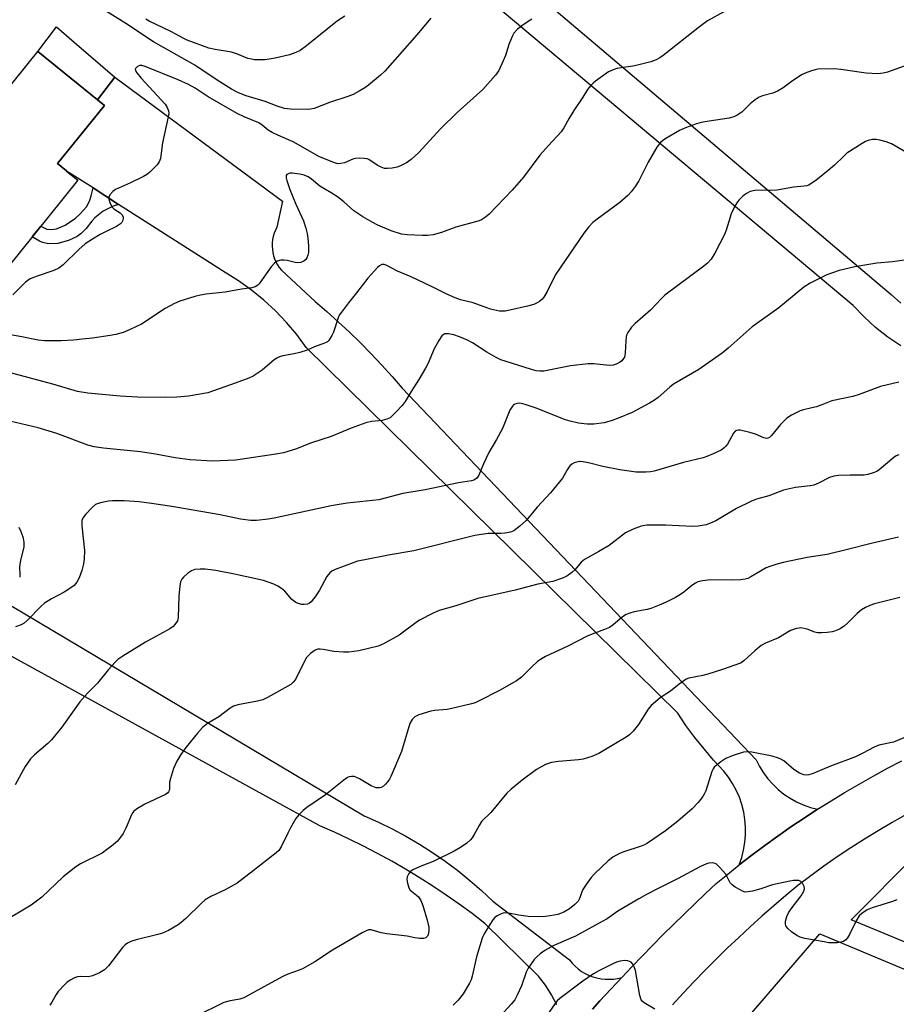
# Model space of a CAD drawing. Units: inches. Extents: x 1243771 to 1249771, y 589451 to 593452.
# Drawn here: x 1249025 to 1249291, y 589901 to 590199 of the extents above; entities that cross this region are included whole.
import ezdxf

# ---------------------------------------------------------------- set-up
doc = ezdxf.new("R2010")
doc.units = ezdxf.units.IN
doc.header["$MEASUREMENT"] = 0
for name, color, linetype in [('BLDG-Footprint', 5, 'Continuous'), ('CULTRL-Pad', 6, 'Continuous'), ('NTRL-Farm Land', 3, 'Continuous'), ('NTRL-Pasture Land', 2, 'Continuous'), ('TRANS-Non Street Sidewalk', 7, 'Continuous'), ('TRANS-Road', 130, 'Continuous'), ('Undefined', 1, 'Continuous')]:
    doc.layers.add(name, color=color, linetype=linetype)

msp = doc.modelspace()

# ---------------------------------------------------------------- linework, layer by layer
at = {"layer": 'BLDG-Footprint', "elevation": 702.55}
msp.add_lwpolyline([(1249050.99, 590173.16), (1249036.74, 590155.59), (1249039.52, 590153.34), (1249039.53, 590153.33), (1249042.99, 590150.52), (1249016.78, 590118.2), (1248988.16, 590141.41), (1249014.37, 590173.72), (1249016.59, 590171.92), (1249030.84, 590189.5), (1249048.92, 590174.84)], close=True, dxfattribs=at)
at = {"layer": 'CULTRL-Pad'}
msp.add_lwpolyline([(1249054.13, 590181.7), (1249048.92, 590174.84), (1249030.84, 590189.5), (1249036.49, 590197.01), (1249041.83, 590192.37), (1249042.52, 590191.77)], close=True, dxfattribs=at)
at = {"layer": 'NTRL-Farm Land'}
msp.add_lwpolyline([(1249770.87, 589711.96), (1249770.85, 589451.14), (1248890.17, 589451.24), (1249170.94, 589810.02), (1249267.7, 589922.35), (1249770.86, 589711.97)], close=True, dxfattribs=at)
at = {"layer": 'NTRL-Pasture Land'}
msp.add_lwpolyline([(1249722.52, 589848.26), (1249757.2, 589827.32), (1249770.88, 589848.79), (1249770.87, 589722.21), (1249770.86, 589722.22), (1249277.15, 589926.64), (1249296.91, 589946.4), (1249552.01, 590021.57), (1249710.09, 589916.1), (1249685.47, 589870.04)], close=True, dxfattribs=at)
at = {"layer": 'TRANS-Non Street Sidewalk'}
msp.add_lwpolyline([(1249055.3, 590143.23), (1249053.67, 590142.68), (1249050.63, 590141.19), (1249048.1, 590139.19), (1249047.14, 590138.16), (1249045.43, 590135.91), (1249043.95, 590134.37), (1249042.75, 590133.53), (1249040.1, 590132.3), (1249036.91, 590131.41), (1249034.17, 590131.26), (1249032.24, 590131.66), (1249031.35, 590132.07), (1249029.11, 590133.4), (1249031.75, 590136.66), (1249032.53, 590136.22), (1249033.57, 590135.71), (1249034.91, 590135.63), (1249036.46, 590135.85), (1249039.06, 590136.89), (1249042.25, 590139.06), (1249043.67, 590140.33), (1249045.58, 590142.53), (1249046.47, 590144.16), (1249046.99, 590145.79), (1249047.56, 590148.19)], close=True, dxfattribs=at)
at = {"layer": 'TRANS-Road'}
for points in [[(1249156.22, 590228.72), (1249289.3, 590115.99), (1249292.27, 590113.34)], [(1249292.25, 590100.43), (1249288.32, 590103.07), (1249284.59, 590106), (1249281.08, 590109.18), (1249277.82, 590112.62), (1249139.59, 590228.53)], [(1249014.06, 590026.82), (1249129.68, 589958.08), (1249133.98, 589956.17), (1249138.2, 589954.11), (1249142.34, 589951.89), (1249146.4, 589949.51), (1249150.36, 589946.99), (1249154.23, 589944.32), (1249158, 589941.5), (1249161.66, 589938.55), (1249165.2, 589935.46), (1249168.63, 589932.25), (1249191.88, 589914.45), (1249192.68, 589913.47), (1249193.57, 589912.56), (1249194.52, 589911.74), (1249195.55, 589911), (1249196.64, 589910.35), (1249197.78, 589909.79), (1249198.96, 589909.34), (1249200.18, 589908.99), (1249201.42, 589908.75), (1249202.68, 589908.61), (1249203.94, 589908.59), (1249205.21, 589908.67), (1249206.45, 589908.86), (1249207.69, 589909.16), (1249204.38, 589905.63), (1249201.1, 589902.07), (1249198.82, 589899.56)], [(1249188.01, 589900.91), (1249186.39, 589903.94), (1249184.56, 589906.83), (1249182.5, 589909.57), (1249166.24, 589925.54), (1249162.39, 589928.49), (1249158.47, 589931.35), (1249154.49, 589934.12), (1249150.46, 589936.81), (1249146.36, 589939.41), (1249142.22, 589941.92), (1249138.01, 589944.34), (1249133.76, 589946.67), (1249129.45, 589948.91), (1249125.11, 589951.05), (1249120.71, 589953.1), (1249116.27, 589955.05), (1249004.46, 590016.45)], [(1249198.82, 589899.56), (1249201.1, 589902.07), (1249204.38, 589905.63), (1249207.69, 589909.16), (1249210.78, 589912.42), (1249213.89, 589915.65), (1249217.02, 589918.86), (1249220.18, 589922.04), (1249223.36, 589925.21), (1249226.57, 589928.35), (1249229.79, 589931.47), (1249233.04, 589934.57), (1249236.31, 589937.64), (1249239.78, 589940.47), (1249243.28, 589943.25), (1249247.12, 589946.2), (1249251.01, 589949.1), (1249254.94, 589951.93), (1249258.92, 589954.71), (1249262.93, 589957.41), (1249266.99, 589960.07), (1249271.15, 589962.68), (1249275.34, 589965.24), (1249279.58, 589967.72), (1249283.84, 589970.14), (1249288.15, 589972.5), (1249292.5, 589974.78)], [(1249293.85, 589958.49), (1249289.58, 589956.08), (1249285.35, 589953.58), (1249281.18, 589951.01), (1249277.04, 589948.36), (1249272.96, 589945.64), (1249268.93, 589942.84), (1249264.96, 589939.97), (1249261.03, 589937.03), (1249257.37, 589933.97), (1249253.75, 589930.86), (1249250.17, 589927.71), (1249246.63, 589924.51), (1249243.13, 589921.27), (1249239.67, 589917.98), (1249236.26, 589914.65), (1249232.89, 589911.27), (1249229.56, 589907.85), (1249226.28, 589904.39), (1249223.04, 589900.89)]]:
    msp.add_lwpolyline(points, dxfattribs=at)
msp.add_lwpolyline([(1249266.99, 589960.07), (1249262.93, 589957.41), (1249258.92, 589954.71), (1249254.94, 589951.93), (1249251.01, 589949.1), (1249247.12, 589946.2), (1249243.28, 589943.25), (1249244.04, 589945.44), (1249244.62, 589947.7), (1249245.01, 589949.99), (1249245.21, 589952.3), (1249245.21, 589954.63), (1249245.02, 589956.95), (1249244.64, 589959.24), (1249244.08, 589961.49), (1249243.32, 589963.7), (1249242.39, 589965.82), (1249241.28, 589967.87), (1249240.01, 589969.82), (1249238.58, 589971.65), (1249235.53, 589974.94), (1249232.61, 589978.34), (1249229.81, 589981.84), (1249227.15, 589985.45), (1249224.63, 589989.16), (1249112.07, 590099.94), (1249109.23, 590103.82), (1249106.14, 590107.51), (1249102.82, 590110.99), (1249099.29, 590114.25), (1249095.55, 590117.28), (1249091.62, 590120.06), (1249087.53, 590122.59), (1249055.3, 590143.23), (1249047.56, 590148.19), (1249039.53, 590153.33), (1249039.52, 590153.34), (1249036.74, 590155.59), (1249050.99, 590173.16), (1249048.92, 590174.84), (1249054.13, 590181.7), (1249104.95, 590144.24), (1249103.21, 590136.31), (1249102.77, 590135.42), (1249102.41, 590134.5), (1249102.13, 590133.55), (1249101.93, 590132.57), (1249101.82, 590131.59), (1249101.8, 590130.6), (1249101.86, 590129.61), (1249102.01, 590128.63), (1249102.24, 590127.66), (1249102.56, 590126.73), (1249102.95, 590125.81), (1249103.43, 590124.94), (1249103.97, 590124.12), (1249104.59, 590123.34), (1249114.87, 590113.83), (1249118.39, 590110.79), (1249121.84, 590107.68), (1249125.24, 590104.5), (1249128.56, 590101.26), (1249131.82, 590097.94), (1249135.01, 590094.56), (1249138.13, 590091.12), (1249141.18, 590087.61), (1249248.42, 589975.07), (1249249.43, 589973.06), (1249250.61, 589971.14), (1249251.95, 589969.33), (1249253.44, 589967.64), (1249255.06, 589966.08), (1249256.81, 589964.67), (1249258.68, 589963.41), (1249260.64, 589962.31), (1249262.69, 589961.38), (1249264.82, 589960.63)], close=True, dxfattribs=at)
at = {"layer": 'Undefined'}
for points, elevation in [([(1249238.79, 590201.65), (1249233.67, 590198.8), (1249231.23, 590197.03), (1249220.22, 590188.33), (1249219.26, 590187.65), (1249218.09, 590186.98), (1249216.54, 590186.35), (1249212.48, 590185.36), (1249211.09, 590185.08), (1249206.18, 590184.35), (1249205.06, 590183.98), (1249203.72, 590183.33), (1249199.72, 590180.51), (1249199.05, 590179.95), (1249198.25, 590179.12), (1249197.35, 590177.97), (1249195.91, 590175.7), (1249193.17, 590171.65), (1249191.75, 590169.36), (1249190.17, 590166.39), (1249189.37, 590165.23), (1249185.48, 590161.06), (1249182.87, 590158.09), (1249177.94, 590151.48), (1249174.51, 590147.5), (1249167.5, 590140.23), (1249166.41, 590139.33), (1249165.25, 590138.59), (1249164.49, 590138.25), (1249163.41, 590137.91), (1249157.47, 590136.33), (1249153.09, 590134.67), (1249150.61, 590134.04), (1249148.85, 590133.83), (1249147.37, 590133.79), (1249142.67, 590133.98), (1249140.94, 590134.2), (1249137.86, 590135.23), (1249133.83, 590136.94), (1249132.11, 590137.81), (1249129.3, 590139.5), (1249126.55, 590141.32), (1249123.5, 590143.99), (1249121.57, 590145.5), (1249119.72, 590146.75), (1249116.2, 590148.72), (1249113.77, 590150.88), (1249112.69, 590151.61), (1249111.55, 590152.05), (1249110.18, 590152.34), (1249107.84, 590152.66), (1249107.3, 590152.67), (1249106.83, 590152.58), (1249106.28, 590152.28), (1249106.05, 590151.98), (1249106.01, 590151.29), (1249106.21, 590150.49), (1249107.19, 590147.71), (1249108.97, 590143.3), (1249111.32, 590138.29), (1249112.03, 590136.04), (1249112.37, 590134.41), (1249112.57, 590133.02), (1249112.77, 590130.65), (1249112.77, 590128.62), (1249112.62, 590127.82), (1249112.33, 590127.06), (1249112.02, 590126.59), (1249111.43, 590126.05), (1249110.49, 590125.61), (1249109.55, 590125.5), (1249108.76, 590125.6), (1249106.31, 590126.25), (1249105.49, 590126.38), (1249104.39, 590126.31), (1249103.36, 590126.02), (1249102.9, 590125.75), (1249102.48, 590125.38), (1249101.55, 590124.3), (1249099.96, 590122.23), (1249097.82, 590119.14), (1249097.42, 590118.74), (1249096.7, 590118.28), (1249095.61, 590117.92), (1249092.51, 590117.6), (1249087.53, 590116.62), (1249081.86, 590116.01), (1249080.13, 590115.74), (1249078.42, 590115.31), (1249073.86, 590113.91), (1249072.24, 590113.22), (1249069.41, 590111.71), (1249062.22, 590106.91), (1249058.83, 590105.3), (1249056.69, 590104.43), (1249054.43, 590103.84), (1249052.7, 590103.49), (1249047.43, 590102.74), (1249044.23, 590102.38), (1249041.62, 590102.12), (1249037.89, 590101.93), (1249032.83, 590101.87), (1249030.89, 590102.1), (1249026.03, 590103.08), (1249017.92, 590104.56)], 700), ([(1249180.5, 590199.34), (1249177.85, 590197.61), (1249176.15, 590196.28), (1249175.04, 590195.04), (1249174.48, 590194.05), (1249173.49, 590191.59), (1249172.45, 590188.31), (1249171.8, 590186.69), (1249170.48, 590183.77), (1249169.5, 590182.33), (1249165.6, 590177.97), (1249157.89, 590171.06), (1249152.84, 590166.12), (1249146.19, 590158.9), (1249143.87, 590156.79), (1249142.45, 590155.85), (1249140.69, 590154.94), (1249139.65, 590154.52), (1249138.2, 590154.2), (1249136.73, 590154.06), (1249135.88, 590154.14), (1249134.83, 590154.5), (1249133.57, 590155.14), (1249131.09, 590156.77), (1249130.55, 590156.97), (1249129.69, 590157.13), (1249128.21, 590157.22), (1249127.05, 590157.14), (1249126.21, 590156.89), (1249123.74, 590155.83), (1249122.6, 590155.56), (1249121.75, 590155.54), (1249120.7, 590155.81), (1249115.92, 590157.76), (1249111.95, 590160.08), (1249108.18, 590162.13), (1249106.75, 590162.82), (1249103.57, 590164.18), (1249101.83, 590165.04), (1249100.64, 590165.74), (1249098.81, 590167.18), (1249097.72, 590167.9), (1249093.3, 590169.75), (1249091.21, 590170.78), (1249082.46, 590175.76), (1249078.51, 590178.37), (1249076.46, 590179.53), (1249073.35, 590180.94), (1249063.33, 590184.99), (1249062.36, 590185.29), (1249061.6, 590185.27), (1249060.91, 590184.92), (1249060.43, 590184.4), (1249060.36, 590184.2), (1249060.42, 590183.77), (1249060.79, 590183.06), (1249062.09, 590181.42), (1249069.41, 590173.53), (1249070, 590172.6), (1249070.36, 590171.57), (1249070.46, 590170.77), (1249070.34, 590169.7), (1249068.63, 590161.83), (1249068.01, 590157.16), (1249067.63, 590156.11), (1249066.96, 590155.21), (1249065.79, 590153.95), (1249064.77, 590152.94), (1249064.09, 590152.42), (1249062.82, 590151.72), (1249058.88, 590149.79), (1249054.39, 590147.77), (1249053.5, 590147.12), (1249052.66, 590146.08), (1249052.38, 590145.39), (1249052.38, 590144.88), (1249052.67, 590143.81), (1249053.29, 590142.53), (1249053.83, 590141.92), (1249055.72, 590140.7), (1249056.28, 590140.12), (1249056.64, 590139.46), (1249056.69, 590138.95), (1249056.52, 590138.19), (1249056.24, 590137.73), (1249055.84, 590137.33), (1249054.64, 590136.53), (1249051.49, 590135.04), (1249049.72, 590134.09), (1249047.35, 590132.67), (1249045.18, 590131.25), (1249043.22, 590129.59), (1249038.48, 590124.93), (1249037.18, 590123.93), (1249035.69, 590123.21), (1249030.64, 590121.53), (1249028.48, 590120.65), (1249027.77, 590120.19), (1249027.12, 590119.65), (1249023.21, 590115.89)], 702), ([(1249293.24, 590185.06), (1249288.19, 590183.24), (1249286.91, 590182.91), (1249285.22, 590182.8), (1249281.73, 590182.96), (1249274.07, 590184.11), (1249272.09, 590184.3), (1249267.13, 590184.14), (1249266.27, 590184.01), (1249265.14, 590183.69), (1249263.2, 590183), (1249262.16, 590182.48), (1249259.01, 590180.33), (1249256.62, 590178.54), (1249254.82, 590177.51), (1249253.46, 590176.91), (1249250.31, 590176.13), (1249249.27, 590175.68), (1249248.11, 590174.9), (1249246.56, 590173.69), (1249244.66, 590171.74), (1249244.03, 590171.2), (1249242.62, 590170.26), (1249241.64, 590169.72), (1249240.25, 590169.33), (1249234.22, 590168.45), (1249231.71, 590167.98), (1249230.33, 590167.63), (1249227.04, 590166.39), (1249225.16, 590165.6), (1249221.03, 590163.18), (1249220.06, 590162.51), (1249219.4, 590161.92), (1249218.34, 590160.53), (1249215.68, 590155.99), (1249212.83, 590150.35), (1249211.71, 590148.63), (1249210.51, 590146.98), (1249209.51, 590145.93), (1249207.1, 590143.81), (1249200.24, 590138.78), (1249198.96, 590137.71), (1249197.63, 590136.34), (1249196.24, 590134.51), (1249187.7, 590122.05), (1249186.98, 590120.8), (1249185.12, 590116.87), (1249184.1, 590115.16), (1249183.56, 590114.54), (1249182.75, 590113.84), (1249182.05, 590113.42), (1249181.04, 590112.96), (1249179.14, 590112.37), (1249173.78, 590111.15), (1249172.36, 590110.92), (1249170.69, 590110.92), (1249167.93, 590111.52), (1249166.83, 590111.87), (1249162.67, 590113.46), (1249158.83, 590114.36), (1249157.22, 590114.9), (1249154.67, 590116.03), (1249150.05, 590118.38), (1249143.9, 590121.31), (1249139.8, 590123.01), (1249136.53, 590124.72), (1249135.78, 590124.99), (1249135.02, 590124.99), (1249134.36, 590124.63), (1249133.74, 590124.08), (1249130.77, 590120.93), (1249127.37, 590116.42), (1249124.88, 590113.44), (1249122.76, 590110.64), (1249122.13, 590109.66), (1249121.78, 590108.9), (1249120.34, 590104.58), (1249119.88, 590103.51), (1249118.98, 590102.05), (1249118.6, 590101.66), (1249118.17, 590101.38), (1249117.2, 590100.97), (1249115.18, 590100.33), (1249112.07, 590099.03), (1249110.16, 590098.4), (1249108.5, 590097.98), (1249105.08, 590097.38), (1249103.98, 590097.04), (1249103.18, 590096.66), (1249102.44, 590096.2), (1249098.77, 590093.01), (1249097.31, 590091.98), (1249096.03, 590091.22), (1249094.7, 590090.65), (1249090.63, 590089.14), (1249082.28, 590086.17), (1249076.44, 590085.12), (1249072.92, 590084.88), (1249069.38, 590084.77), (1249061, 590084.83), (1249055.81, 590085.11), (1249045.99, 590086.03), (1249042.8, 590086.62), (1249035.41, 590088.82), (1249021.05, 590092.62)], 698), ([(1249293.24, 590159.35), (1249289.4, 590161.58), (1249287.78, 590162.21), (1249285.83, 590162.71), (1249284.71, 590162.9), (1249283.62, 590162.86), (1249282.29, 590162.57), (1249281.52, 590162.27), (1249280.52, 590161.7), (1249275.91, 590158.69), (1249274.82, 590157.74), (1249272.12, 590155.12), (1249270.2, 590153.47), (1249266.45, 590150.51), (1249265.05, 590149.51), (1249264.32, 590149.09), (1249263.79, 590148.89), (1249262.95, 590148.72), (1249259.86, 590148.43), (1249254.66, 590147.58), (1249247.96, 590147.44), (1249246.6, 590147.1), (1249245.43, 590146.49), (1249244.39, 590145.7), (1249243.2, 590144.55), (1249242.53, 590143.67), (1249241.83, 590142.45), (1249240.85, 590140.41), (1249239.42, 590135.72), (1249238.88, 590134.27), (1249235.87, 590128.43), (1249234.79, 590126.69), (1249233.69, 590125.42), (1249232.6, 590124.48), (1249220.74, 590115.79), (1249219.8, 590114.88), (1249216.41, 590111.16), (1249211.71, 590107.12), (1249210.66, 590106.09), (1249209.54, 590104.42), (1249209.18, 590103.65), (1249209.02, 590103.11), (1249208.89, 590101.93), (1249208.77, 590098.33), (1249208.66, 590097.46), (1249208.5, 590096.97), (1249208.26, 590096.53), (1249207.71, 590095.89), (1249207.03, 590095.37), (1249206.04, 590094.82), (1249205.05, 590094.54), (1249204, 590094.47), (1249199.26, 590094.98), (1249197.48, 590094.98), (1249192.18, 590094.32), (1249184.08, 590092.77), (1249182.91, 590092.73), (1249181.73, 590092.88), (1249180.33, 590093.22), (1249176.26, 590094.58), (1249171.11, 590096.17), (1249169.66, 590096.87), (1249166.87, 590098.46), (1249162.47, 590101.31), (1249160.97, 590102.14), (1249158.57, 590103.13), (1249156.88, 590103.72), (1249155.21, 590104.04), (1249154.14, 590104), (1249153.57, 590103.74), (1249153.19, 590103.38), (1249152.26, 590102), (1249150.89, 590099.49), (1249149.04, 590095.18), (1249148.26, 590093.65), (1249146.26, 590090.19), (1249143.91, 590086.55), (1249142.06, 590083.5), (1249141.17, 590082.35), (1249139.41, 590080.41), (1249138.2, 590079.16), (1249137.54, 590078.64), (1249136.53, 590078.16), (1249135.17, 590077.77), (1249131.85, 590077.5), (1249130.17, 590077.07), (1249125.78, 590075.52), (1249119.72, 590072.95), (1249113.69, 590070.98), (1249108.9, 590069.16), (1249105.21, 590068.04), (1249102.92, 590067.57), (1249092.11, 590065.96), (1249090.68, 590065.81), (1249083.7, 590065.49), (1249076.99, 590065.9), (1249072.4, 590066.51), (1249066.52, 590067.61), (1249061.89, 590068.28), (1249050.75, 590069.44), (1249047.94, 590069.84), (1249046.02, 590070.35), (1249036.62, 590073.86), (1249030.96, 590075.6), (1249022.36, 590077.58)], 696), ([(1249293.37, 590126.33), (1249289.67, 590125.83), (1249284.97, 590125.47), (1249278.25, 590124.37), (1249273.59, 590123.23), (1249269.77, 590121.85), (1249264.75, 590119.37), (1249262.8, 590118.19), (1249255.25, 590111.94), (1249247.23, 590106.16), (1249239.95, 590099.71), (1249238.14, 590098.19), (1249231.01, 590093.21), (1249223.38, 590088.75), (1249222.24, 590087.84), (1249218.72, 590084.78), (1249217.58, 590083.9), (1249216.07, 590083.01), (1249210.89, 590080.26), (1249206.95, 590078.56), (1249204.8, 590077.8), (1249202.34, 590077.12), (1249199.26, 590076.71), (1249197.24, 590076.7), (1249194.61, 590076.99), (1249192.1, 590077.54), (1249190.62, 590077.98), (1249181.75, 590081.55), (1249178.47, 590082.65), (1249176.81, 590083.02), (1249176.04, 590082.98), (1249175.33, 590082.78), (1249174.92, 590082.5), (1249174.56, 590082.11), (1249173.82, 590080.9), (1249171.54, 590075.39), (1249169.8, 590072.07), (1249167.42, 590068.11), (1249165.84, 590064.72), (1249164.37, 590061.24), (1249163.76, 590060.34), (1249163.37, 590060.01), (1249162.94, 590059.77), (1249162.17, 590059.56), (1249158.2, 590058.88), (1249148.18, 590056.8), (1249141.43, 590055.7), (1249134.08, 590053.82), (1249124.55, 590052.72), (1249119.65, 590051.95), (1249102.46, 590048.22), (1249100.63, 590047.92), (1249097.05, 590047.52), (1249095.34, 590047.56), (1249092.18, 590047.94), (1249086.03, 590049.19), (1249071.37, 590051.72), (1249065.21, 590052.66), (1249061.56, 590053.13), (1249056.95, 590053.44), (1249053.43, 590053.44), (1249052.27, 590053.32), (1249050.25, 590052.94), (1249049.12, 590052.66), (1249048.33, 590052.34), (1249047.24, 590051.44), (1249045.24, 590049.29), (1249044.55, 590048.38), (1249044.2, 590047.47), (1249044.12, 590046.74), (1249044.16, 590045.92), (1249044.98, 590038.42), (1249044.9, 590035.85), (1249044.71, 590034.42), (1249044.19, 590032.4), (1249043.33, 590030.19), (1249042.66, 590028.88), (1249041.79, 590027.84), (1249040.24, 590026.7), (1249038.82, 590025.83), (1249035, 590023.84), (1249032.86, 590022.46), (1249031.76, 590021.5), (1249027.69, 590017.35), (1249026.65, 590016.42), (1249025.78, 590015.93), (1249024.1, 590015.27)], 694), ([(1249291.57, 590089.36), (1249286.05, 590088.07), (1249279.64, 590085.67), (1249277.73, 590085.03), (1249271.36, 590083.73), (1249268.29, 590082.53), (1249266.64, 590081.98), (1249265.25, 590081.58), (1249262.78, 590081.05), (1249261.71, 590080.69), (1249259.14, 590079.45), (1249257.69, 590078.54), (1249255.81, 590076.63), (1249253.04, 590073.22), (1249252.44, 590072.66), (1249251.99, 590072.42), (1249251.51, 590072.35), (1249250.75, 590072.5), (1249248.16, 590073.67), (1249246.44, 590074.19), (1249243.52, 590074.82), (1249242.96, 590074.86), (1249242.45, 590074.79), (1249242.04, 590074.55), (1249241.54, 590073.95), (1249239.72, 590070.65), (1249239.25, 590069.98), (1249238.75, 590069.47), (1249237.78, 590068.85), (1249235.39, 590067.69), (1249233.5, 590066.86), (1249232.38, 590066.5), (1249226.37, 590065.05), (1249217.51, 590062.49), (1249216.39, 590062.25), (1249214.96, 590062.13), (1249212.06, 590062.16), (1249207.12, 590062.81), (1249201.98, 590063.88), (1249197.99, 590064.89), (1249195.99, 590065.3), (1249194.87, 590065.34), (1249193.3, 590064.93), (1249192.58, 590064.58), (1249191.97, 590064.04), (1249191.14, 590062.84), (1249189.71, 590060.36), (1249188.85, 590059.22), (1249186.1, 590055.94), (1249182.06, 590051.6), (1249178.72, 590047.56), (1249176.82, 590045.76), (1249174.99, 590044.36), (1249173.95, 590043.95), (1249172.28, 590043.65), (1249171.12, 590043.57), (1249167.25, 590043.53), (1249163.22, 590042.98), (1249144.67, 590038.35), (1249137.59, 590037.15), (1249129.39, 590035.55), (1249127.69, 590035.16), (1249126.33, 590034.72), (1249120.92, 590032.7), (1249119.91, 590032.17), (1249119.26, 590031.65), (1249118.4, 590030.51), (1249116.14, 590026.4), (1249115.02, 590024.69), (1249113.6, 590022.86), (1249112.97, 590022.34), (1249112.53, 590022.17), (1249111.53, 590022.04), (1249110.75, 590022.1), (1249109.68, 590022.38), (1249108.93, 590022.71), (1249107.76, 590023.62), (1249105.65, 590026.1), (1249104.65, 590026.94), (1249103.49, 590027.64), (1249102.27, 590028.26), (1249099.18, 590029.35), (1249090.4, 590031.3), (1249084.75, 590032.36), (1249081.47, 590032.73), (1249080, 590032.8), (1249078.36, 590032.64), (1249077.34, 590032.29), (1249076.2, 590031.48), (1249074.95, 590030.33), (1249074.42, 590029.7), (1249074.09, 590028.97), (1249073.83, 590027.58), (1249073.55, 590024.7), (1249073.35, 590018.18), (1249073.09, 590017.1), (1249072.37, 590015.99), (1249071.82, 590015.41), (1249070.85, 590014.74), (1249063.44, 590010.64), (1249056.56, 590006.39), (1249055.08, 590005.39), (1249054.22, 590004.6), (1249052.27, 590002.39), (1249048.91, 589998.27), (1249045.85, 589995.2), (1249043.58, 589992.57), (1249038.1, 589984.98), (1249034.97, 589981.11), (1249033.86, 589979.95), (1249029.85, 589976.61), (1249028.64, 589975.38), (1249027.03, 589973.06), (1249023.96, 589967.52)], 692), ([(1249291.58, 590067.35), (1249290.83, 590067.05), (1249290.13, 590066.59), (1249285.65, 590062.82), (1249284.92, 590062.38), (1249283.88, 590061.94), (1249282.25, 590061.41), (1249281.14, 590061.21), (1249276.84, 590061.25), (1249273.33, 590061.11), (1249271.89, 590060.95), (1249270.58, 590060.5), (1249267.27, 590058.79), (1249265.91, 590058.26), (1249264.76, 590058.04), (1249260.37, 590057.46), (1249256.69, 590056.67), (1249252.26, 590054.98), (1249248.51, 590053.96), (1249246.95, 590053.4), (1249242.49, 590051.18), (1249236.16, 590047.38), (1249234.61, 590046.68), (1249233.29, 590046.24), (1249230.86, 590045.78), (1249229.19, 590045.65), (1249220.93, 590046.15), (1249215.28, 590046.06), (1249213.55, 590045.84), (1249211.16, 590044.92), (1249208.86, 590043.81), (1249203.84, 590039.99), (1249200.79, 590038.16), (1249196.39, 590035.7), (1249195.4, 590034.87), (1249193.55, 590032.72), (1249192.56, 590031.75), (1249191.03, 590030.61), (1249189.77, 590030.02), (1249186.81, 590029.07), (1249182.23, 590028.24), (1249175.46, 590026.42), (1249164.11, 590023.87), (1249157.39, 590021.64), (1249152.43, 590020.29), (1249150.57, 590019.45), (1249146.4, 590017.31), (1249145.43, 590016.67), (1249141.45, 590013.66), (1249140.23, 590012.83), (1249135.56, 590010.13), (1249133.91, 590009.46), (1249128.1, 590008.01), (1249125.07, 590007.64), (1249123.37, 590007.65), (1249120.48, 590007.88), (1249117.26, 590008.5), (1249116.38, 590008.6), (1249115.59, 590008.54), (1249114.83, 590008.27), (1249113.44, 590007.25), (1249112.21, 590006.02), (1249111.45, 590004.75), (1249108.83, 589999.41), (1249108.19, 589998.55), (1249107.42, 589997.89), (1249100.35, 589993.89), (1249099.02, 589993.24), (1249097.32, 589992.8), (1249091.38, 589991.7), (1249090.08, 589991.25), (1249089.12, 589990.64), (1249085.64, 589988.07), (1249082.24, 589986.08), (1249080.74, 589984.79), (1249079.15, 589983.14), (1249075.62, 589978.83), (1249074.15, 589976.7), (1249072.98, 589974.61), (1249071.97, 589972.46), (1249070.97, 589969.41), (1249070.75, 589968.28), (1249070.74, 589966.25), (1249070.64, 589965.73), (1249070.44, 589965.35), (1249070.16, 589965.02), (1249069.47, 589964.54), (1249063.27, 589961.63), (1249061.03, 589960.34), (1249059.91, 589959.5), (1249059.58, 589959.11), (1249059.16, 589958.39), (1249057.52, 589954.37), (1249056.71, 589952.79), (1249055.86, 589951.59), (1249054.92, 589950.45), (1249053.15, 589948.9), (1249051.26, 589947.45), (1249050.3, 589946.81), (1249043.75, 589943.55), (1249042.31, 589942.64), (1249038.53, 589939.58), (1249032, 589933.51), (1249028.82, 589931.08), (1249019.98, 589925.75)], 690), ([(1249025.08, 590045.52), (1249025.69, 590044.19), (1249026.24, 590042.56), (1249026.57, 590040.94), (1249026.63, 590040.14), (1249026.58, 590039.39), (1249025.6, 590035.51), (1249025.35, 590034.23), (1249025.27, 590033.32), (1249025.38, 590031.25), (1249025.33, 590030.38)], 696), ([(1249291.52, 590042.46), (1249283.21, 590040.57), (1249276.06, 590038.69), (1249269.95, 590037.23), (1249268.53, 590036.97), (1249263.88, 590036.33), (1249256.62, 590034.79), (1249254.38, 590034.22), (1249252.5, 590033.62), (1249251.47, 590033.19), (1249246.84, 590030.48), (1249245.86, 590030), (1249245.09, 590029.74), (1249243.67, 590029.56), (1249241.08, 590029.43), (1249234.54, 590029.58), (1249232.19, 590029.27), (1249230.77, 590028.9), (1249230.05, 590028.54), (1249228.92, 590027.81), (1249226.47, 590025.79), (1249225.52, 590025.11), (1249223.99, 590024.23), (1249221.13, 590022.75), (1249218.98, 590021.83), (1249216.52, 590020.9), (1249215.41, 590020.61), (1249211.48, 590019.84), (1249210.13, 590019.47), (1249209.08, 590019.08), (1249207.95, 590018.37), (1249204.96, 590015.78), (1249204.03, 590015.14), (1249202.5, 590014.47), (1249197.42, 590012.63), (1249191.33, 590009.44), (1249184.55, 590006.32), (1249183.09, 590005.45), (1249182.18, 590004.77), (1249180.49, 590003.22), (1249177.33, 590000.09), (1249175.84, 589998.93), (1249170.71, 589996.02), (1249164.34, 589992.83), (1249163.26, 589992.35), (1249162.16, 589991.98), (1249156.22, 589990.57), (1249154.78, 589990.33), (1249150.96, 589989.97), (1249149.83, 589989.75), (1249146.26, 589988.67), (1249145.01, 589988.08), (1249144.21, 589987.27), (1249143.47, 589986.03), (1249140.95, 589977.6), (1249137.78, 589969.96), (1249137.38, 589969.17), (1249136.89, 589968.47), (1249136.13, 589967.65), (1249135.5, 589967.1), (1249134.8, 589966.7), (1249134.29, 589966.55), (1249133.75, 589966.52), (1249133.27, 589966.59), (1249131.81, 589967.19), (1249128.21, 589969.31), (1249127.16, 589969.82), (1249126.64, 589969.96), (1249125.88, 589970.02), (1249125.14, 589969.91), (1249124.64, 589969.68), (1249123.47, 589968.86), (1249117.99, 589964.42), (1249112.3, 589960.64), (1249111.18, 589959.69), (1249109.91, 589958.44), (1249108.99, 589957.29), (1249107.35, 589954.45), (1249106.53, 589952.88), (1249104.55, 589948.69), (1249103.78, 589947.62), (1249103, 589946.84), (1249096.1, 589941.46), (1249091.16, 589937.74), (1249087.55, 589935.64), (1249083.24, 589933.67), (1249081.56, 589932.7), (1249080.27, 589931.58), (1249075.62, 589926.99), (1249074.29, 589925.8), (1249073.36, 589925.09), (1249070.36, 589923.41), (1249068.56, 589922.54), (1249067.17, 589922.13), (1249060.63, 589920.57), (1249058.99, 589920.01), (1249057.96, 589919.53), (1249057.29, 589919.03), (1249056.5, 589918.19), (1249052.22, 589912.7), (1249051.06, 589911.44), (1249049.53, 589910.55), (1249047.34, 589909.61), (1249046.22, 589909.39), (1249043.67, 589909.43), (1249042.89, 589909.36), (1249041.92, 589909.04), (1249040.64, 589908.29), (1249039.66, 589907.6), (1249039, 589907.03), (1249037.03, 589904.9), (1249036.36, 589903.96), (1249035.12, 589901.64), (1249034.47, 589900.8)], 688), ([(1249291.93, 590024.24), (1249284.26, 590022.31), (1249282.86, 590021.82), (1249281.5, 590021.21), (1249280.3, 590020.44), (1249278.97, 590019.38), (1249276.07, 590016.39), (1249275.02, 590015.5), (1249273.67, 590014.62), (1249272.18, 590014.02), (1249271.38, 590013.81), (1249269.92, 590013.64), (1249268.16, 590013.52), (1249267, 590013.55), (1249266.18, 590013.74), (1249263.81, 590014.6), (1249261.93, 590014.97), (1249261.4, 590014.95), (1249260.6, 590014.79), (1249258.78, 590014.16), (1249255.15, 590012.01), (1249251.21, 590010.34), (1249249.96, 590009.68), (1249248.01, 590008.07), (1249244.82, 590005.12), (1249244.13, 590004.61), (1249243.63, 590004.35), (1249238.17, 590002.42), (1249233.79, 590001.02), (1249232.22, 590000.61), (1249228.03, 589999.78), (1249227.25, 589999.45), (1249226.52, 589999), (1249225.12, 589998), (1249222.49, 589995.81), (1249219.31, 589993.8), (1249216.64, 589991.5), (1249215.73, 589990.39), (1249212.81, 589985.77), (1249211.12, 589983.7), (1249210.09, 589982.64), (1249209.07, 589981.91), (1249205.28, 589979.72), (1249200.79, 589976.95), (1249198.6, 589976.04), (1249196.05, 589975.22), (1249194.62, 589975.03), (1249188.53, 589974.57), (1249186.46, 589974.2), (1249184.63, 589973.59), (1249181.83, 589972.16), (1249177.54, 589968.9), (1249174.19, 589966.16), (1249172.92, 589964.98), (1249168.06, 589959.08), (1249165.26, 589956.38), (1249164.46, 589955.19), (1249162.99, 589952.41), (1249162.4, 589951.45), (1249161.84, 589950.81), (1249160.74, 589949.85), (1249158.88, 589948.46), (1249156.92, 589947.38), (1249150.61, 589944.24), (1249147.15, 589942.95), (1249145.5, 589942.23), (1249144.43, 589941.69), (1249143.72, 589941.19), (1249143.19, 589940.58), (1249142.71, 589939.63), (1249142.62, 589938.83), (1249142.8, 589937.71), (1249143.19, 589936.34), (1249143.58, 589935.63), (1249143.97, 589935.24), (1249145.52, 589934.12), (1249146.1, 589933.58), (1249146.83, 589932.47), (1249147.47, 589930.92), (1249148.8, 589926.55), (1249149.23, 589924.37), (1249149.23, 589923.22), (1249149.07, 589922.12), (1249148.87, 589921.65), (1249148.35, 589921.13), (1249147.61, 589920.92), (1249146.48, 589920.95), (1249145.01, 589921.16), (1249142.66, 589921.65), (1249136.49, 589922.38), (1249134.79, 589922.68), (1249132.85, 589923.32), (1249131.8, 589923.54), (1249131.02, 589923.55), (1249130.25, 589923.31), (1249129.02, 589922.66), (1249120.06, 589917.37), (1249114.78, 589913.92), (1249110.97, 589911.78), (1249109.94, 589911.32), (1249106.58, 589910.1), (1249105.07, 589909.45), (1249100.37, 589906.97), (1249093.24, 589903), (1249092.06, 589902.61), (1249089.05, 589902.08), (1249087.2, 589901.53), (1249078.57, 589897.38)], 686), ([(1249293.12, 589981.7), (1249289.97, 589980.4), (1249285.52, 589979.44), (1249284.19, 589978.89), (1249280.7, 589977.02), (1249278.46, 589975.95), (1249270.89, 589973.14), (1249265.69, 589970.9), (1249264.36, 589970.47), (1249263.6, 589970.43), (1249262.84, 589970.52), (1249262.33, 589970.68), (1249261.54, 589971.05), (1249259.82, 589972.17), (1249256.82, 589974.71), (1249255.91, 589975.27), (1249255.16, 589975.59), (1249253.22, 589976.12), (1249247.11, 589977.33), (1249245.67, 589977.47), (1249244.58, 589977.34), (1249241.09, 589976.24), (1249239.18, 589975.46), (1249237.72, 589974.49), (1249235.72, 589972.78), (1249235.37, 589972.34), (1249234.97, 589971.56), (1249233.12, 589965.7), (1249232.7, 589964.67), (1249232.27, 589963.94), (1249230.8, 589962.13), (1249229.05, 589960.18), (1249224.66, 589956.47), (1249220.9, 589953.56), (1249215.48, 589949.81), (1249214.57, 589949.34), (1249213.56, 589948.93), (1249208.33, 589947.2), (1249206.98, 589946.68), (1249204.95, 589945.56), (1249203.56, 589944.47), (1249199.43, 589940.55), (1249198.44, 589939.45), (1249196.87, 589937.31), (1249195.92, 589935.83), (1249195.58, 589935.06), (1249194.96, 589933.23), (1249194.45, 589932.26), (1249193.49, 589931.2), (1249191.84, 589929.94), (1249190.12, 589928.97), (1249188.34, 589928.21), (1249187.22, 589927.97), (1249184.64, 589927.64), (1249182.62, 589927.48), (1249179.34, 589927.64), (1249176.52, 589927.99), (1249173.38, 589928.61), (1249172.3, 589928.69), (1249171.76, 589928.61), (1249170.95, 589928.33), (1249169.93, 589927.79), (1249169.24, 589927.28), (1249168.67, 589926.63), (1249167.71, 589925.14), (1249166.03, 589922.35), (1249165.41, 589921.03), (1249163.72, 589915.43), (1249162.43, 589909.52), (1249162.07, 589908.44), (1249161.58, 589907.4), (1249159.63, 589904.23), (1249158.15, 589902.23), (1249156.68, 589900.8)], 684), ([(1249291.01, 589932.65), (1249289.38, 589932.05), (1249283.54, 589930.27), (1249282, 589929.58), (1249280.37, 589928.53), (1249279.59, 589927.77), (1249278.73, 589926.3), (1249276.7, 589922.11), (1249276.08, 589921.18), (1249275.54, 589920.56), (1249274.87, 589920.09), (1249274.1, 589919.82), (1249272.99, 589919.68), (1249271.28, 589919.62), (1249270.42, 589919.67), (1249268.97, 589919.89), (1249263.17, 589920.95), (1249261.75, 589921.31), (1249260.72, 589921.81), (1249259.1, 589923), (1249258.03, 589923.93), (1249257.41, 589924.75), (1249257.25, 589925.39), (1249257.32, 589926.21), (1249257.74, 589927.6), (1249258.21, 589928.68), (1249259.03, 589929.9), (1249262.05, 589933.85), (1249262.89, 589935.25), (1249263.03, 589935.98), (1249262.93, 589936.74), (1249262.43, 589937.73), (1249261.9, 589938.2), (1249261.29, 589938.46), (1249260.77, 589938.53), (1249259.69, 589938.48), (1249258.56, 589938.31), (1249253.37, 589937.22), (1249249.87, 589936.01), (1249247.32, 589935.33), (1249245.91, 589935.03), (1249245.08, 589935.02), (1249244.29, 589935.26), (1249243.52, 589935.64), (1249242.01, 589936.52), (1249241.09, 589937.2), (1249240.57, 589937.84), (1249239.53, 589939.82), (1249239.07, 589940.53), (1249237.4, 589942.48), (1249236.4, 589943.43), (1249235.95, 589943.69), (1249235.2, 589943.85), (1249234.12, 589943.77), (1249233.33, 589943.55), (1249231.32, 589942.6), (1249224.78, 589939.07), (1249218.72, 589936.1), (1249215.18, 589934.27), (1249212.89, 589932.99), (1249206.51, 589929.2), (1249203.28, 589926.95), (1249201.79, 589926.05), (1249193.65, 589921.68), (1249191.58, 589920.72), (1249187.13, 589918.83), (1249184.41, 589917.27), (1249183, 589916.32), (1249181.96, 589915.37), (1249181.2, 589914.54), (1249179.36, 589911.97), (1249178.77, 589910.73), (1249177.28, 589906.64), (1249176.04, 589903.78), (1249175.28, 589902.35), (1249174.23, 589901.03), (1249168.97, 589895.32)], 682), ([(1249217.7, 589899.57), (1249214.48, 589901.44), (1249213.86, 589901.95), (1249213.55, 589902.38), (1249213.15, 589903.73), (1249211.85, 589911.31), (1249211.49, 589912.42), (1249211.08, 589913.18), (1249210.53, 589913.75), (1249209.58, 589914.18), (1249208.54, 589914.3), (1249207.2, 589914.11), (1249206.13, 589913.8), (1249205.03, 589913.31), (1249200.74, 589911.17), (1249199.18, 589910.29), (1249195.87, 589907.98), (1249188.95, 589902.81), (1249188.18, 589902.05), (1249187.49, 589901.22), (1249183.71, 589895.7)], 680)]:
    msp.add_lwpolyline(points, dxfattribs=dict(at, elevation=elevation))
for points in [[(1249149.89, 590199.61, 704), (1249145.61, 590194.57, 704), (1249135.95, 590183.61, 704), (1249134.67, 590182.38, 704), (1249131.02, 590179.36, 704), (1249129.84, 590178.52, 704), (1249128.11, 590177.49, 704), (1249126.35, 590176.52, 704), (1249124.73, 590175.86, 704), (1249119.21, 590174.03, 704), (1249114.49, 590172.31, 704), (1249113.46, 590172.05, 704), (1249112.63, 590171.96, 704), (1249107.33, 590172.07, 704), (1249105.58, 590172.26, 704), (1249103.32, 590172.95, 704), (1249099.73, 590174.36, 704), (1249093.92, 590176.09, 704), (1249091.56, 590177.03, 704), (1249089.53, 590178.1, 704), (1249085.14, 590180.82, 704), (1249078.34, 590185.38, 704), (1249065.85, 590192.41, 704), (1249057.15, 590198.15, 704), (1249043.82, 590206.61, 704)], [(1249123.77, 590200.25, 706), (1249121.6, 590198.82, 706), (1249112.21, 590191.23, 706), (1249110.31, 590189.84, 706), (1249108.98, 590189.2, 706), (1249107.05, 590188.48, 706), (1249102.74, 590187.46, 706), (1249099.7, 590186.97, 706), (1249098.3, 590186.95, 706), (1249096.34, 590187.04, 706), (1249095.52, 590187.15, 706), (1249094.43, 590187.45, 706), (1249091.35, 590188.74, 706), (1249089.5, 590189.34, 706), (1249084.53, 590190.08, 706), (1249082.66, 590190.48, 706), (1249076.06, 590192.95, 706), (1249075.03, 590193.44, 706), (1249071.14, 590195.61, 706), (1249064.59, 590198.75, 706), (1249063.58, 590199.32, 706)]]:
    msp.add_polyline3d(points, dxfattribs=at)

doc.saveas('drawing.dxf')
